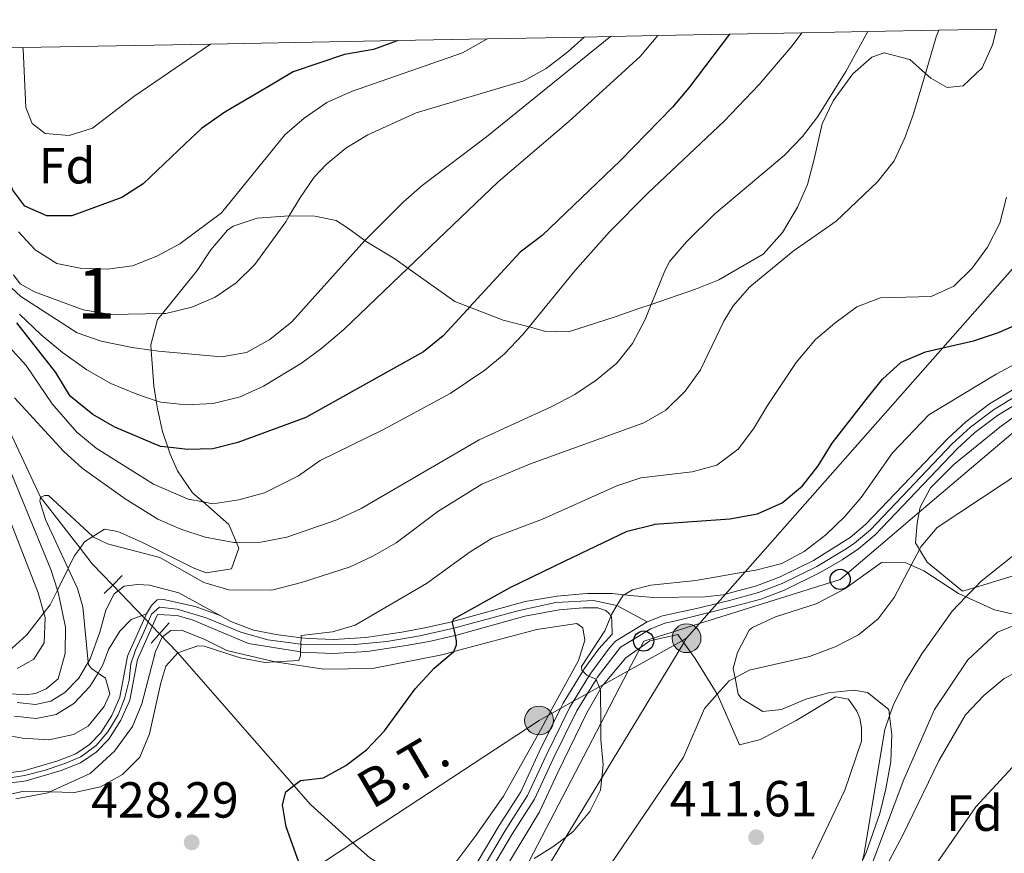
# Model space of a CAD drawing. Extents: x 626859 to 633710, y 789976 to 794731.
# Drawn here: x 627431 to 627625, y 793298 to 793462 of the extents above; entities that cross this region are included whole.
import ezdxf
from ezdxf.enums import TextEntityAlignment as Align

# ---------------------------------------------------------------- set-up
doc = ezdxf.new("R2010")
doc.units = 0
doc.header["$MEASUREMENT"] = 0
for name, pattern in [('DGN Style 2', [85.06654, 51.039924, -34.026616]), ('DGN Style 3', [119.093156, 85.06654, -34.026616]), ('DGN Style 4', [136.19153054, 68.05323200000001, -34.026616, 0.08506654000000001, -34.026616]), ('DGN Style 5', [59.546578, 25.519962, -34.026616]), ('DGN Style 7', [170.13307999999998, 76.559886, -34.026616, 25.519962, -34.026616])]:
    doc.linetypes.add(name, pattern=pattern)
for name, color, linetype in [('Nivel 11', 7, 'Continuous'), ('Nivel 20', 7, 'Continuous'), ('Nivel 21', 7, 'Continuous'), ('Nivel 22', 7, 'Continuous'), ('Nivel 23', 7, 'Continuous'), ('Nivel 32', 7, 'Continuous'), ('Nivel 33', 7, 'Continuous'), ('Nivel 35', 7, 'Continuous'), ('Nivel 37', 7, 'Continuous'), ('Nivel 4', 7, 'Continuous'), ('Nivel 41', 7, 'Continuous'), ('Nivel 44', 7, 'Continuous'), ('Nivel 48', 7, 'Continuous'), ('Nivel 49', 7, 'Continuous'), ('Nivel 5', 7, 'Continuous'), ('Nivel 54', 7, 'Continuous'), ('Nivel 57', 7, 'Continuous'), ('Nivel 7', 7, 'Continuous')]:
    doc.layers.add(name, color=color, linetype=linetype)
doc.styles.add('Style-arial', font='arial.shx', dxfattribs={"bigfont": 'arialbig.shx'})
doc.styles.add('Style-arialn', font='arialn.shx', dxfattribs={"bigfont": 'arialnbig.shx'})
doc.styles.add('Style-arialni', font='arialni.shx', dxfattribs={"bigfont": 'arialnibig.shx'})

# ---------------------------------------------------------------- blocks, each defined once
blk = doc.blocks.new('5PELE')
at = {"layer": 'Nivel 32', "linetype": 'Continuous', "lineweight": 0}
h = blk.add_hatch(color=9, dxfattribs=at)
edge = h.paths.add_edge_path()
edge.add_arc((-0.000199990114197135, 1.001171767711639e-08), 2.85, 0, 360)
at = {"layer": 'Nivel 32', "color": 8, "linetype": 'Continuous', "lineweight": 0}
blk.add_circle((-0.000199990114197135, 1.001171767711639e-08, 7.957435258276746e-05), 2.85, dxfattribs=at)
blk = doc.blocks.new('5PTT')
at = {"layer": 'Nivel 33', "color": 7, "linetype": 'Continuous', "lineweight": 30}
blk.add_circle((0.0002382784150540829, 0.0004306500777602196, -0.0002225751360356298), 1.995000005932859, dxfattribs=at)
blk = doc.blocks.new('5PATER')
at = {"layer": 'Nivel 7', "linetype": 'Continuous', "lineweight": 0}
h = blk.add_hatch(color=53, dxfattribs=at)
edge = h.paths.add_edge_path()
edge.add_ellipse((1.001171767711639e-08, 1.001171767711639e-08), major_axis=(-1.095731443231309, -1.110710700762829), ratio=0.9994222409660318, start_angle=0, end_angle=360)

msp = doc.modelspace()

# ---------------------------------------------------------------- linework, layer by layer
at = {"layer": 'Nivel 11', "color": 142, "linetype": 'Continuous', "lineweight": 13}
msp.add_polyline3d([(627531.908, 793253.6140000001, 412.848), (627559.969, 793256.7660000001, 411.672), (627572.8189999999, 793261.3999999999, 411.019), (627583.2490000001, 793267.8800000001, 410.721), (627586.96, 793271.888, 410.721), (627596.271, 793287.229, 410), (627605.6240000001, 793312.108, 409.227), (627611.666, 793325.9170000001, 408.871), (627618.2760000001, 793335.6969999999, 408.573), (627624.152, 793341.1810000001, 408.395), (627632.5549999999, 793344.5889999999, 408.324), (627638.284, 793346.9140000001, 408.276), (627653.7890000001, 793352.382, 407.682), (627669.7620000001, 793360.7720000001, 407.326), (627679.973, 793369.03, 407.088), (627682.1980000001, 793371.6240000001, 407.041), (627684.4510000001, 793374.25, 406.993), (627691.26, 793382.1869999999, 406.85), (627695.6799999999, 793390.237, 406.669), (627707.2890000001, 793411.3800000001, 406.197), (627708.8430000001, 793416.1699999999, 406.137), (627713.5120000001, 793439.7930000001, 405), (627718.584, 793454.4110000001, 404.524), (627723.1810000001, 793462.2050000001, 404.485)], dxfattribs=at)
at = {"layer": 'Nivel 11', "color": 142, "linetype": 'DGN Style 3', "lineweight": 13}
for points in [[(627343.8589999999, 793430.2339999999, 467.708), (627351.3030000001, 793425.104, 465), (627351.544, 793425.003, 464.894), (627362.757, 793420.3670000001, 460), (627365.06, 793419.0249999999, 459.243), (627377.973, 793411.5079999999, 455), (627391.5360000001, 793403.202, 450), (627403.7490000001, 793397.021, 445), (627417.8260000001, 793388.443, 440), (627424.0320000001, 793387.337, 437.801), (627426.936, 793385.0860000001, 436.316), (627435.007, 793367.8840000001, 435), (627442.8160000001, 793357.807, 433.502), (627445.2350000001, 793354.6869999999, 433.039), (627449.2820000001, 793350.477, 432.312)], [(627458.5160000001, 793340.872, 430.778), (627462.1599999999, 793337.0860000001, 430), (627485.077, 793310.8759999999, 425.267), (627488.345, 793307.139, 424.593), (627496.7490000001, 793299.571, 422.802), (627500.058, 793296.592, 422.097), (627512.3759999999, 793289.006, 419.93), (627512.899, 793288.685, 419.839), (627513.145, 793288.5590000001, 419.77), (627515.9569999999, 793287.121, 418.994)]]:
    msp.add_polyline3d(points, dxfattribs=at)
at = {"layer": 'Nivel 20', "color": 7, "linetype": 'DGN Style 2', "lineweight": 0}
for points in [[(627631.7039999999, 793353.679, 409.652), (627619.683, 793350.0420000001, 409.454), (627617.244, 793349.3049999999, 409.414), (627610.2180000001, 793355.027, 413.514), (627608.7239999999, 793357.5160000001, 415.143), (627607.9310000001, 793358.838, 416.009), (627608.2579999999, 793362.709, 417.138), (627608.682, 793364.9040000001, 417.261), (627608.869, 793365.872, 417.316), (627610.8899999999, 793369.723, 417.97), (627615.51, 793374.3160000001, 418.178), (627624.581, 793381.716, 418.208), (627630.2790000001, 793385.9180000001, 418.326)], [(627430.115, 793308.294, 430.754), (627436.4480000001, 793309.45, 431.17), (627436.838, 793309.628, 431.206), (627444.7990000001, 793313.2679999999, 431.943), (627449.631, 793317.658, 432.299), (627453.2039999999, 793322.554, 432.24), (627455.0619999999, 793327.054, 432.002), (627457.736, 793337.398, 431.705), (627459.038, 793340.2209999999, 431.705), (627459.0989999999, 793340.267, 431.702), (627460.7320000001, 793341.5079999999, 431.645), (627462.8700000001, 793341.557, 431.527), (627467.368, 793339.818, 431.289), (627471.817, 793337.6030000001, 431.111), (627481.0800000001, 793335.379, 430.101), (627481.344, 793335.3389999999, 430.072), (627490.98, 793333.8829999999, 429.031), (627500.605, 793334.0449999999, 427.724), (627514.6270000001, 793336.804, 425.466), (627516.6680000001, 793337.3489999999, 425.197), (627533.115, 793341.746, 423.03), (627540.993, 793342.9369999999, 421.901), (627542.2010000001, 793342.074, 421.782), (627542.554, 793339.645, 421.723), (627541.3400000001, 793335.5760000001, 421.663), (627535.4299999999, 793324.804, 421.476), (627533.811, 793321.852, 421.426), (627526.504, 793308.787, 421.96), (627520.922, 793300.8130000001, 421.604), (627516.1340000001, 793294.5220000001, 421.129)], [(627526.344, 793293.71, 420.187), (627533.642, 793305.689, 421.33), (627537.2380000001, 793313.439, 421.3), (627542.9990000001, 793325.25, 420.557), (627545.601, 793329.8759999999, 420.067), (627545.997, 793330.5789999999, 419.993), (627546.175, 793330.7920000001, 419.978), (627550.6529999999, 793336.1540000001, 419.607), (627553.5560000001, 793338.1869999999, 419.497), (627555.3910000001, 793339.4720000001, 419.428), (627560.949, 793340.729, 419.25), (627561.8189999999, 793339.5109999999, 418.658), (627562.128, 793339.0789999999, 418.448)], [(627562.128, 793339.0789999999, 418.448), (627564.3570000001, 793335.963, 416.933), (627568.7520000001, 793328.9480000001, 414.846), (627568.7990000001, 793328.8740000001, 414.824), (627573.128, 793318.959, 412.209), (627577.264, 793320.0050000001, 411.556), (627584.369, 793323.764, 411.585), (627592.1070000001, 793328.3999999999, 411.348), (627594.703, 793327.9539999999, 410.902), (627596.3319999999, 793325.585, 410.843), (627596.899, 793324.2010000001, 410.872), (627597.24, 793322.307, 410.872), (627597.2420000001, 793319.6329999999, 410.872), (627593.9269999999, 793309.9880000001, 410.932), (627587.524, 793296.379, 411.556)]]:
    msp.add_polyline3d(points, dxfattribs=at)
at = {"layer": 'Nivel 21', "color": 1, "linetype": 'DGN Style 2', "lineweight": 0, "extrusion": (-0.6714922215537521, 0.6714922215537529, 0.3133630367251576), "elevation": 111536.9698431157, "flags": 128}
msp.add_lwpolyline([(-1004654.781853357, -36349.60431238479), (-1004657.144297113, -36349.62010795379), (-1004659.803725717, -36349.63590352284)], dxfattribs=at)
at = {"layer": 'Nivel 21', "color": 1, "linetype": 'DGN Style 2', "lineweight": 0, "elevation": 431.636, "flags": 128}
msp.add_lwpolyline([(627456.9040000001, 793339.0020000001), (627460.406, 793343.064)], dxfattribs=at)
at = {"layer": 'Nivel 21', "color": 7, "linetype": 'Continuous', "lineweight": 0}
for points in [[(627470.4920000001, 793344.473, 431.288), (627472.6200000001, 793343.3, 431.135), (627477.087, 793341.5900000001, 430.986), (627481.979, 793340.639, 430.577), (627486.52, 793340.091, 430.103), (627488.031, 793339.9099999999, 429.946), (627492.979, 793339.7609999999, 429.248), (627499.2890000001, 793340.139, 427.599), (627506.425, 793341.2239999999, 427.035), (627511.2660000001, 793342.087, 426.094), (627515.7139999999, 793343.0719999999, 425.282), (627516.5220000001, 793343.294, 425.165), (627530.774, 793347.2220000001, 423.113), (627537.1370000001, 793348.3189999999, 422.311), (627542.173, 793348.736, 421.533), (627543.0989999999, 793348.8130000001, 421.39), (627548.006, 793348.815, 420.427), (627550.3570000001, 793348.5889999999, 420.118), (627552.3360000001, 793348.399, 419.859), (627556.0730000001, 793348.041, 419.37), (627566.2720000001, 793348.1540000001, 419.103), (627569.909, 793348.567, 418.865), (627570.3530000001, 793348.685, 418.847), (627576.4950000001, 793350.3230000001, 418.598), (627581.156, 793352.115, 418.374), (627587.7690000001, 793355.379, 418.108), (627595.0279999999, 793359.882, 417.681), (627598.058, 793362.4380000001, 417.558), (627614.2209999999, 793379.362, 418.122), (627617.8970000001, 793382.747, 418.171), (627622.554, 793386.2949999999, 418.274), (627629.6529999999, 793390.5930000001, 418.509)], [(627630.936, 793388.138, 418.509), (627624.111, 793384.006, 418.274), (627619.6740000001, 793380.6259999999, 418.171), (627616.158, 793377.388, 418.122), (627599.9539999999, 793360.4210000001, 417.558), (627596.656, 793357.639, 417.681), (627593.4280000001, 793355.469, 417.872), (627589.112, 793352.959, 418.108), (627582.0149999999, 793349.47, 418.385), (627577.3489999999, 793347.69, 418.598), (627572.446, 793346.382, 418.788), (627567.1570000001, 793345.064, 418.994), (627560.557, 793343.419, 419.253), (627558.361, 793342.9510000001, 419.339), (627555.6070000001, 793341.8759999999, 419.607), (627549.6410000001, 793338.2320000001, 419.963), (627545.038, 793332.236, 420.052), (627544.8130000001, 793331.872, 420.081), (627543.0819999999, 793329.0689999999, 420.308), (627540.969, 793325.645, 420.585), (627536.3030000001, 793316.1910000001, 421.33), (627532.608, 793308.1670000001, 421.27), (627528.2760000001, 793301.395, 421.027), (627523.227, 793292.8670000001, 420.103)], [(627430.4040000001, 793327.2930000001, 438.354), (627434.0090000001, 793326.8999999999, 437.968), (627437.0249999999, 793327.534, 437.671), (627439.838, 793329.2920000001, 436.868), (627442.5660000001, 793332.119, 436.096), (627444.456, 793335.2930000001, 435.102), (627444.8260000001, 793335.915, 434.908), (627446.756, 793341.189, 433.868), (627447.933, 793345.5549999999, 433.066), (627449.5530000001, 793348.7720000001, 432.798), (627451.568, 793350.304, 432.472), (627454.176, 793350.602, 432.264), (627456.527, 793350.4480000001, 432.175), (627462.3260000001, 793348.977, 431.877), (627470.4920000001, 793344.473, 431.288)], [(627455.9610000001, 793344.8, 432.082), (627456.962, 793346.4569999999, 432.009), (627458.0889999999, 793347.56, 432.009), (627459.3130000001, 793347.625, 431.936), (627465.547, 793346.2679999999, 431.369), (627470.4920000001, 793344.473, 431.288)], [(627425.213, 793312.922, 430.637), (627431.7309999999, 793313.7849999999, 430.785), (627438.4310000001, 793315.7520000001, 430.963), (627441.9650000001, 793317.1410000001, 431.439), (627444.7150000001, 793319.017, 431.855), (627446.9510000001, 793321.297, 432.092), (627449.101, 793324.7339999999, 432.33), (627450.7110000001, 793328.3670000001, 432.33), (627452.22, 793336.425, 432.003), (627455.9610000001, 793344.8, 432.082)], [(627520.244, 793293.878, 420.06), (627525.652, 793303.0109999999, 421.027), (627529.898, 793309.649, 421.27), (627533.521, 793317.5179999999, 421.33), (627537.757, 793326.1000000001, 420.665), (627538.27, 793327.1400000001, 420.585), (627542.1840000001, 793333.48, 420.088), (627542.4739999999, 793333.949, 420.052), (627545.325, 793337.9070000001, 420.052), (627547.9650000001, 793340.8200000001, 419.943), (627547.915, 793343.395, 419.758), (627547.8389999999, 793344.1359999999, 419.936), (627547.723, 793344.3530000001, 420.009), (627547.466, 793344.841, 420.174), (627546.709, 793345.477, 420.56), (627545.152, 793345.976, 420.976), (627542.27, 793345.97, 421.541), (627537.486, 793345.574, 422.311), (627530.6950000001, 793344.3559999999, 423.206), (627516.99, 793340.557, 425.193), (627516.3800000001, 793340.388, 425.282), (627511.807, 793339.375, 426.094), (627506.875, 793338.496, 427.035), (627499.5789999999, 793337.3870000001, 427.599), (627492.7760000001, 793336.9909999999, 429.285), (627486.487, 793337.271, 430.087), (627486.419, 793337.2820000001, 430.092), (627476.111, 793338.9780000001, 430.997), (627470.004, 793341.496, 431.233), (627465.2010000001, 793343.5860000001, 431.369), (627462.031, 793344.4639999999, 431.428), (627458.1030000001, 793344.6810000001, 432.088), (627454.1470000001, 793335.8230000001, 432.003), (627452.638, 793327.7679999999, 432.33), (627450.8759999999, 793323.791, 432.33), (627448.5349999999, 793320.048, 432.092), (627446.0079999999, 793317.4720000001, 431.855), (627442.908, 793315.3570000001, 431.439), (627439.081, 793313.8530000001, 430.963), (627432.1470000001, 793311.817, 430.785), (627425.788, 793310.9750000001, 430.637)]]:
    msp.add_polyline3d(points, dxfattribs=at)
at = {"layer": 'Nivel 21', "color": 7, "linetype": 'DGN Style 3', "lineweight": 0}
msp.add_polyline3d([(627429.9010000001, 793324.567, 438.354), (627434.146, 793324.104, 437.968), (627438.0730000001, 793324.9299999999, 437.671), (627441.591, 793327.128, 436.868), (627444.777, 793330.4299999999, 436.096), (627446.3729999999, 793333.112, 435.353), (627447.3319999999, 793334.7220000001, 434.908), (627448.456, 793337.7930000001, 434.34), (627450.69, 793341.4099999999, 433.329), (627452.9550000001, 793343.72, 432.616), (627455.9610000001, 793344.8, 432.082)], dxfattribs=at)
at = {"layer": 'Nivel 22', "color": 142, "linetype": 'DGN Style 5', "lineweight": 0, "extrusion": (0.07926868411373263, -0.08245350995369308, 0.9934374134363945), "elevation": -15247.9776047628, "flags": 128}
msp.add_lwpolyline([(1002152.629535141, 136218.1119634107), (1002152.629535141, 136204.7001798977)], dxfattribs=at)
at = {"layer": 'Nivel 23', "color": 7, "linetype": 'DGN Style 4', "lineweight": 0}
for points in [[(627630.294, 793389.365, 418.509), (627623.3319999999, 793385.1499999999, 418.274), (627618.7849999999, 793381.686, 418.171), (627615.189, 793378.375, 418.122), (627599.006, 793361.429, 417.558), (627595.842, 793358.76, 417.681), (627594.2280000001, 793357.675, 417.777), (627588.44, 793354.169, 418.108), (627581.585, 793350.7920000001, 418.38), (627576.922, 793349.006, 418.598), (627571.1769999999, 793347.4739999999, 418.827), (627568.7509999999, 793346.869, 418.921), (627565.233, 793345.993, 419.101), (627557.9169999999, 793344.432, 419.34), (627554.9199999999, 793343.2620000001, 419.659)], [(627554.9199999999, 793343.2620000001, 419.659), (627548.922, 793346.435, 420), (627544.2919999999, 793347.442, 421.151), (627536.834, 793347.047, 422.368), (627529.574, 793345.4890000001, 423.326), (627516.693, 793341.9550000001, 425), (627509.949, 793340.4720000001, 426.396), (627503.462, 793339.3659999999, 427.287), (627497.1470000001, 793338.7550000001, 428.193), (627486.4739999999, 793338.8090000001, 430), (627479.9569999999, 793339.686, 430.698), (627474.5789999999, 793341.1680000001, 431.06), (627467.7450000001, 793344.01, 431.33), (627462.0009999999, 793345.726, 431.558), (627458.493, 793346.1200000001, 432.025), (627456.9269999999, 793344.747, 432.085), (627455.4539999999, 793341.2110000001, 432.051), (627453.7649999999, 793337.6300000001, 432.017), (627452.881, 793334.969, 432.051), (627452.497, 793331.706, 432.181), (627451.6089999999, 793328.0530000001, 432.33), (627450.3559999999, 793324.871, 432.33), (627448.321, 793321.4750000001, 432.146), (627446.0390000001, 793318.825, 431.922), (627442.963, 793316.594, 431.509), (627439.8060000001, 793315.229, 431.105), (627435.7450000001, 793313.8870000001, 430.883), (627431.825, 793312.895, 430.783), (627428.233, 793312.311, 430.699)], [(627554.9199999999, 793343.2620000001, 419.659), (627548.6259999999, 793339.4180000001, 419.959), (627547.483, 793338.0689999999, 420.007), (627543.756, 793333.092, 420.052), (627543.3899999999, 793332.4990000001, 420), (627540.321, 793327.53, 420.493), (627539.619, 793326.392, 420.585), (627534.912, 793316.854, 421.33), (627531.253, 793308.908, 421.27), (627526.9639999999, 793302.203, 421.027), (627521.618, 793293.1740000001, 420.018)]]:
    msp.add_polyline3d(points, dxfattribs=at)
at = {"layer": 'Nivel 32', "color": 6, "linetype": 'DGN Style 7', "lineweight": 0}
for points in [[(627666.469, 793461.131, 417.379), (627664.5279999999, 793458.746, 420), (627645.179, 793434.9739999999, 425), (627629.517, 793415.7320000001, 428.109), (627613.315, 793397.372, 425), (627574.244, 793353.094, 420), (627570.3530000001, 793348.685, 418.847), (627568.7509999999, 793346.869, 418.921), (627567.1570000001, 793345.064, 418.994), (627565.2490000001, 793342.9010000001, 418.621), (627562.683, 793339.993, 418.208)], [(627562.683, 793339.993, 418.208), (627561.8189999999, 793339.5109999999, 418.191), (627551.1529999999, 793333.567, 419.156), (627546.175, 793330.7920000001, 419.995), (627545.408, 793330.365, 420), (627543.0819999999, 793329.0689999999, 420.308), (627540.321, 793327.53, 420.493), (627537.757, 793326.1000000001, 420.665), (627535.4299999999, 793324.804, 421.095), (627533.53, 793323.7450000001, 421.446), (627496.7490000001, 793299.571, 422.802), (627486.9839999999, 793293.1529999999, 425), (627485.155, 793291.9510000001, 425.243), (627461.503, 793280.5549999999, 425), (627426.8759999999, 793263.8729999999, 425), (627421.598, 793261.3300000001, 425.756), (627396.213, 793252.4299999999, 428.295)], [(627562.683, 793339.993, 418.208), (627562.128, 793339.0789999999, 418.058), (627545.929, 793312.399, 420), (627538.8330000001, 793300.713, 420), (627528.5460000001, 793283.77, 416.931), (627526.588, 793280.544, 416.172), (627522.8840000001, 793274.4439999999, 417.15), (627500.8929999999, 793250.595, 415.39), (627498.1980000001, 793247.672, 415), (627494.696, 793243.875, 414.832), (627493.436, 793242.5079999999, 415), (627473.185, 793220.5460000001, 418.235), (627460.4439999999, 793206.7280000001, 418.944), (627452.006, 793198.378, 420), (627427.666, 793174.2930000001, 425)]]:
    msp.add_polyline3d(points, dxfattribs=at)
at = {"layer": 'Nivel 33', "color": 7, "linetype": 'Continuous', "lineweight": 0}
msp.add_polyline3d([(627631.4780000001, 793384.264, 417.42), (627608.682, 793364.9040000001, 416.645), (627593.04, 793351.621, 417.323), (627565.2490000001, 793342.9010000001, 418.621), (627554.206, 793339.436, 419.408), (627553.5560000001, 793338.1869999999, 419.294), (627551.1529999999, 793333.567, 419.156), (627545.72, 793323.121, 420), (627531.6030000001, 793295.977, 420), (627525.2820000001, 793283.8230000001, 417.13), (627524.459, 793282.24, 416.699), (627518.1699999999, 793270.148, 418.515), (627516.1740000001, 793268.588, 418.735), (627507.27, 793261.629, 417.596), (627491.8500000001, 793249.577, 416.979), (627482.649, 793242.3859999999, 416.873), (627477.592, 793238.4340000001, 416.89), (627455.5900000001, 793221.2380000001, 417.142), (627430.7860000001, 793200.2490000001, 420), (627404.1059999999, 793177.6710000001, 424.672)], dxfattribs=at)
at = {"layer": 'Nivel 35', "color": 92, "linetype": 'DGN Style 3', "lineweight": 0}
for points in [[(627623.9539999999, 793460.3260000001, 445.124), (627623.1340000001, 793457.2420000001, 445.124), (627621.125, 793452.683, 445.124), (627617.3770000001, 793449.146, 445.362), (627614.1740000001, 793448.834, 445.6), (627610.923, 793450.662, 445.837), (627609.8940000001, 793451.5860000001, 446.133), (627606.7960000001, 793454.3700000001, 447.026), (627601.737, 793455.631, 447.534), (627599.298, 793454.7920000001, 447.62), (627595.517, 793451.523, 447.62), (627591.6510000001, 793446.1769999999, 447.62), (627589.4610000001, 793441.6570000001, 447.62), (627587.8740000001, 793434.679, 447.62), (627586.5630000001, 793429.6570000001, 447.976), (627584.587, 793425.138, 448.796), (627581.6259999999, 793420.1359999999, 449.621), (627577.8459999999, 793415.906, 450.472), (627569.047, 793410.8300000001, 452.254), (627564.436, 793408.942, 452.704), (627555.6769999999, 793405.9469999999, 452.817), (627553.2509999999, 793405.118, 452.849), (627548.558, 793403.5050000001, 453.448), (627539.3300000001, 793400.5190000001, 456.057), (627534.595, 793400.696, 457.6), (627531.5560000001, 793401.493, 458.619), (627526.44, 793402.837, 460.335), (627519.8, 793405.4240000001, 461.847), (627516.8910000001, 793406.558, 462.51), (627507.6200000001, 793413.0970000001, 464.242), (627505.003, 793414.9439999999, 464.732), (627499.338, 793418.3800000001, 465.802), (627499.108, 793418.548, 465.941), (627495.7080000001, 793421.0519999999, 468.009), (627493.4180000001, 793422.523, 468.772), (627489.2380000001, 793423.378, 468.772), (627484.237, 793423.4280000001, 468.772), (627484.165, 793423.422, 468.772), (627477.8559999999, 793422.9739999999, 468.772), (627473.075, 793421.4240000001, 468.772), (627471.9469999999, 793420.6030000001, 468.772), (627468.672, 793416.7139999999, 468.528), (627465.963, 793412.6300000001, 467.869), (627459.088, 793404.138, 465.893), (627458.152, 793402.9820000001, 465.624), (627456.814, 793397.9510000001, 464.301), (627456.895, 793396.889, 463.926), (627457.4310000001, 793389.882, 461.452), (627457.8770000001, 793386.9210000001, 460.129), (627458.1170000001, 793385.335, 459.421), (627459.149, 793380.8230000001, 457.347), (627460.1840000001, 793377.717, 456.053), (627460.6399999999, 793376.3500000001, 455.484), (627462.105, 793373.068, 454.393), (627465.057, 793368.7380000001, 453.918), (627467.1429999999, 793366.9140000001, 453.294), (627472.2139999999, 793362.4839999999, 451.779), (627473.7280000001, 793358.936, 450.973), (627474.2239999999, 793357.7760000001, 450.71), (627472.7720000001, 793353.7010000001, 448.808), (627467.7579999999, 793352.899, 447.972), (627465.1610000001, 793353.882, 447.858), (627455.058, 793358.9990000001, 448.095), (627450.314, 793361.084, 447.919), (627447.6300000001, 793361.5619999999, 447.976), (627445.335, 793360.1059999999, 448.682), (627443.6939999999, 793359.065, 449.188), (627442.8160000001, 793357.807, 449.594), (627441.6910000001, 793356.196, 450.115), (627440.4839999999, 793353.764, 450.655), (627438.3559999999, 793349.4720000001, 451.61), (627436.9199999999, 793346.577, 452.254), (627435.6810000001, 793344.9850000001, 452.828), (627432.3019999999, 793340.646, 454.393), (627428.669, 793337.3929999999, 455.408)], [(627597.4110000001, 793295.9550000001, 423.456), (627598.175, 793297.6869999999, 423.296), (627600.905, 793305.355, 422.717), (627602.0900000001, 793310.21, 422.598), (627603.0460000001, 793315.6259999999, 422.598), (627603.2790000001, 793320.98, 422.598), (627602.8119999999, 793324.6710000001, 422.682), (627602.6529999999, 793325.9310000001, 422.711), (627598.4650000001, 793329.283, 423.28), (627595.709, 793329.7209999999, 423.549), (627590.754, 793329.193, 423.703), (627586.24, 793327.9580000001, 423.787), (627581.413, 793325.946, 423.787), (627577.7380000001, 793325.5050000001, 424.5), (627573.5430000001, 793328.1030000001, 425.069), (627572.9040000001, 793328.959, 425.094), (627572.2620000001, 793332.1910000001, 425.094), (627571.9070000001, 793333.983, 425.094), (627572.716, 793337.1570000001, 425.094), (627575.057, 793341.6089999999, 425.094), (627575.693, 793342.0989999999, 425.094), (627580.26, 793344.2350000001, 425.046), (627588.3030000001, 793346.787, 424.381), (627593.94, 793349.7690000001, 424.143), (627601.1910000001, 793354.9280000001, 423.906), (627606.0360000001, 793354.908, 422.999), (627607.0860000001, 793354.4380000001, 422.772), (627609.5490000001, 793353.337, 422.242), (627616.4269999999, 793348.8600000001, 420.697), (627617.8940000001, 793348.179, 420.574), (627623.5149999999, 793345.575, 420.103), (627628.375, 793344.5, 419.631)]]:
    msp.add_polyline3d(points, dxfattribs=at)
at = {"layer": 'Nivel 4', "color": 30, "linetype": 'Continuous', "lineweight": 30, "flags": 128}
for points, elevation in [([(627571.1780000001, 793459.3260000001), (627563.1410000001, 793448.75), (627559.925, 793444.922), (627549.6070000001, 793434.3670000001), (627534.155, 793419.5560000001), (627529.7720000001, 793416.3049999999), (627519.8, 793405.4240000001), (627519.331, 793404.912), (627514.5819999999, 793399.7309999999), (627510.689, 793396.5900000001), (627504.2790000001, 793393.0079999999), (627487.462, 793383.611), (627473.9990000001, 793378.6499999999), (627469.0349999999, 793377.406), (627464.0349999999, 793377.277), (627460.1840000001, 793377.717), (627458.7420000001, 793377.8829999999), (627449.6799999999, 793381.716), (627445.354, 793384.223), (627440.862, 793387.8130000001), (627438.021, 793392.503), (627430.307, 793402.31)], 450), ([(627505.5390000001, 793458.0819999999), (627505.497, 793458.061), (627500.807, 793456.325), (627495.1000000001, 793455.3260000001), (627484.956, 793451.8829999999), (627479.392, 793448.618), (627471.426, 793443.9450000001), (627466.817, 793440.685), (627463.6089999999, 793437.662), (627455.2720000001, 793429.8049999999), (627451.06, 793427.105), (627441.2150000001, 793423.4199999999), (627436.28, 793423.4839999999), (627431.899, 793425.345), (627429.5079999999, 793428.4990000001), (627427.6359999999, 793433.1400000001), (627425.537, 793443.5630000001), (627423.4680000001, 793448.1100000001), (627419.7550000001, 793452.048), (627415.5190000001, 793455.3389999999), (627413.912, 793456.3470000001)], 475), ([(627486.9839999999, 793293.1529999999), (627483.568, 793302.726), (627482.845, 793307.048), (627483.4680000001, 793309.6769999999), (627485.077, 793310.8759999999), (627486.389, 793311.854), (627490.942, 793312.443), (627495.324, 793314.8530000001), (627499.398, 793317.9610000001), (627503.003, 793321.73), (627509.02, 793329.98), (627512.8189999999, 793334.0800000001), (627516.6499999999, 793337.304), (627516.6680000001, 793337.3489999999), (627517.212, 793338.713), (627517.2239999999, 793339.4569999999), (627516.99, 793340.557), (627516.693, 793341.9550000001), (627516.4580000001, 793343.064), (627516.5220000001, 793343.294), (627516.662, 793343.7949999999), (627527.827, 793350.0420000001), (627538.558, 793355.193), (627550.966, 793361.149), (627556.2690000001, 793362.493), (627556.362, 793362.5), (627571.2280000001, 793363.6089999999), (627576.6740000001, 793364.567), (627581.5560000001, 793366.7590000001), (627585.6240000001, 793370.115), (627588.699, 793374.0549999999), (627591.449, 793378.5160000001), (627598.189, 793387.1499999999), (627601.4110000001, 793391.1510000001), (627605.1070000001, 793394.521), (627609.933, 793396.5930000001), (627613.315, 793397.372), (627619.392, 793398.7720000001), (627624.348, 793400.371), (627634.1740000001, 793404.6980000001)], 425)]:
    msp.add_lwpolyline(points, dxfattribs=dict(at, elevation=elevation))
at = {"layer": 'Nivel 49', "color": 7, "linetype": 'Continuous', "lineweight": 0, "extrusion": (0.3322205364363874, 0.006297908689315589, 0.9431807098939525), "elevation": 213913.5991104617, "flags": 128}
msp.add_lwpolyline([(781422.0551135449, -605826.5422096443), (781422.0551135449, -605841.5897496757)], dxfattribs=at)
at = {"layer": 'Nivel 49', "color": 7, "linetype": 'Continuous', "lineweight": 0, "extrusion": (0.3298211045715445, 0.006247834428833256, 0.9440227770261459), "elevation": 212368.4318697488, "flags": 128}
msp.add_lwpolyline([(781430.9897281041, -606373.4372566307), (781430.9897281041, -606388.5942707497)], dxfattribs=at)
at = {"layer": 'Nivel 49', "color": 7, "linetype": 'Continuous', "lineweight": 0, "extrusion": (0.3576601085742018, 0.006769505503281828, 0.9338272969505289), "elevation": 230249.1746026993, "flags": 128}
msp.add_lwpolyline([(781441.2002738847, -599814.0027818645), (781441.2002738847, -599827.9800315583)], dxfattribs=at)
at = {"layer": 'Nivel 49', "color": 7, "linetype": 'Continuous', "lineweight": 0, "extrusion": (0.3355420983296741, 0.00636076098601007, 0.9420037372368532), "elevation": 216047.2190710524, "flags": 128}
msp.add_lwpolyline([(781422.2738771529, -605112.7717539752), (781422.2738771529, -605127.6703371292)], dxfattribs=at)
at = {"layer": 'Nivel 49', "color": 7, "linetype": 'Continuous', "lineweight": 0, "extrusion": (-0.6642265028953064, -0.01259860595586461, 0.7474251989192232), "elevation": -426548.2611933868, "flags": 128}
msp.add_lwpolyline([(-781415.4245423984, 480544.6738311001), (-781415.4245423984, 480559.9128788391)], dxfattribs=at)
at = {"layer": 'Nivel 49', "color": 7, "linetype": 'Continuous', "lineweight": 0, "elevation": 480, "flags": 128}
msp.add_lwpolyline([(627431.463, 793456.679), (627468.608, 793457.3829999999)], dxfattribs=at)
at = {"layer": 'Nivel 49', "color": 7, "linetype": 'Continuous', "lineweight": 0, "extrusion": (0.1341159887398582, 0.002538438605214072, 0.9909623897473496), "elevation": 86643.37756482055, "flags": 128}
msp.add_lwpolyline([(781441.2077366854, -636501.5844739559), (781441.2077366854, -636538.8589606995)], dxfattribs=at)
at = {"layer": 'Nivel 49', "color": 7, "linetype": 'Continuous', "lineweight": 0, "extrusion": (0.2704656016039925, 0.005123203178042013, 0.962716007521526), "elevation": 174241.0001863908, "flags": 128}
msp.add_lwpolyline([(781431.5921699163, -618339.628039992), (781431.592169916, -618358.1113635567)], dxfattribs=at)
at = {"layer": 'Nivel 49', "color": 7, "linetype": 'Continuous', "lineweight": 0, "extrusion": (0.252935103287612, 0.00480256525229643, 0.96747132716783), "elevation": 162988.0256449365, "flags": 128}
msp.add_lwpolyline([(781402.5764608728, -621455.4933967066), (781402.576460873, -621475.2577508069)], dxfattribs=at)
at = {"layer": 'Nivel 49', "color": 7, "linetype": 'Continuous', "lineweight": 0, "extrusion": (0.6936831385063063, 0.01310097274496396, 0.7201611402076459), "elevation": 446045.5716820013, "flags": 128}
msp.add_lwpolyline([(781467.5928482697, -462318.4273967063), (781467.5928482695, -462325.6340134577)], dxfattribs=at)
at = {"layer": 'Nivel 49', "color": 7, "linetype": 'Continuous', "lineweight": 0, "extrusion": (0.471377648030872, 0.008922451470587567, 0.8818863321293955), "elevation": 303297.1952198777, "flags": 128}
msp.add_lwpolyline([(781440.3944052677, -566352.3319618572), (781440.3944052677, -566362.937268548)], dxfattribs=at)
at = {"layer": 'Nivel 49', "color": 7, "linetype": 'Continuous', "lineweight": 0, "extrusion": (-0.2738885180043414, -0.005180957664944524, 0.9617474914877915), "elevation": -175495.5002173181, "flags": 128}
msp.add_lwpolyline([(-781448.1976371175, 617868.4819635176), (-781448.1976371175, 617886.7343010393)], dxfattribs=at)
at = {"layer": 'Nivel 5', "color": 30, "linetype": 'Continuous', "lineweight": 0, "flags": 128}
for points, elevation in [([(627612.5660000001, 793460.1100000001), (627612.034, 793458.8049999999), (627609.8940000001, 793451.5860000001), (627607.523, 793443.5860000001), (627605.8489999999, 793438.852), (627603.7039999999, 793434.337), (627600.3940000001, 793430.139), (627592.2609999999, 793422.3740000001), (627583.7790000001, 793416.473), (627575.2039999999, 793409.4410000001), (627571.8740000001, 793405.6840000001), (627570.0719999999, 793402.608), (627565.4180000001, 793393.051), (627562.425, 793388.8219999999), (627558.5889999999, 793385.0490000001), (627554.243, 793382.5700000001), (627531.6140000001, 793374.3840000001), (627522.246, 793370.4480000001), (627513.5260000001, 793365.038), (627505.2860000001, 793358.861), (627500.7110000001, 793356.2010000001), (627496.176, 793354.095), (627486.618, 793350.9820000001), (627480.6969999999, 793349.514), (627472.217, 793349.5430000001), (627467.31, 793351.0349999999), (627458.5719999999, 793355.9510000001), (627448.236, 793358.6200000001), (627445.47, 793359.9820000001), (627445.335, 793360.1059999999), (627436.604, 793368.2180000001), (627435.8319999999, 793368.2), (627435.007, 793367.8840000001), (627434.848, 793367.048), (627436, 793363.449), (627440.4839999999, 793353.764), (627442.3200000001, 793349.801), (627443.381, 793346.176), (627444.456, 793335.2930000001), (627444.503, 793334.8200000001), (627445.057, 793334.03), (627446.3729999999, 793333.112), (627447.865, 793332.074), (627448.7080000001, 793329.033), (627447.578, 793326.4809999999), (627444.4180000001, 793322.6089999999), (627441.523, 793320.993), (627436.632, 793319.9280000001), (627431.4169999999, 793320.2520000001), (627421.2320000001, 793322.0719999999)], 435), ([(627585.4839999999, 793459.5970000001), (627583.52, 793457.021), (627577.0109999999, 793449.4029999999), (627570.1359999999, 793442.1400000001), (627555.01, 793427.959), (627547.4569999999, 793420.294), (627540.6089999999, 793412.6089999999), (627531.5560000001, 793401.493), (627530.3319999999, 793399.99), (627526.675, 793396.162), (627522.8360000001, 793392.9299999999), (627515.9780000001, 793388.368), (627502.7779999999, 793381.2220000001), (627490.2509999999, 793375.118), (627485.9820000001, 793372.1070000001), (627479.284, 793368.744), (627474.206, 793367.3200000001), (627469.0530000001, 793366.547), (627467.1429999999, 793366.9140000001), (627464.179, 793367.486), (627457.3260000001, 793370.4180000001), (627446.037, 793377.548), (627442.169, 793380.7150000001), (627437.3360000001, 793386.3230000001), (627432.1710000001, 793393.871), (627428.8, 793397.561)], 445), ([(627598.534, 793459.844), (627594.129, 793451.9880000001), (627588.628, 793443.0660000001), (627585.584, 793439.0989999999), (627581.9650000001, 793435.362), (627568.267, 793423.8770000001), (627562.689, 793418.3400000001), (627559.4040000001, 793414.5079999999), (627558.3640000001, 793412.594), (627555.6769999999, 793405.9469999999), (627554.4839999999, 793402.996), (627551.9780000001, 793398.243), (627548.8829999999, 793394.3160000001), (627544.807, 793390.9680000001), (627540.6130000001, 793388.175), (627536.067, 793385.804), (627521.693, 793379.165), (627498.3470000001, 793365.6300000001), (627493.584, 793363.381), (627483.6969999999, 793359.949), (627478.53, 793358.993), (627473.7280000001, 793358.936), (627473.2420000001, 793358.9310000001), (627467.571, 793359.9890000001), (627462.7660000001, 793361.524), (627458.1780000001, 793363.4880000001), (627451.7520000001, 793367.533), (627443.25, 793373.5719999999), (627439.557, 793376.949), (627429.854, 793387.4720000001)], 440), ([(627547.6370000001, 793458.8800000001), (627523.152, 793439.091), (627510.4169999999, 793429.467), (627506.6840000001, 793426.139), (627499.355, 793418.824), (627499.108, 793418.548), (627484.7080000001, 793402.4880000001), (627480.331, 793399), (627475.6939999999, 793396.456), (627470.76, 793395.618), (627458.3049999999, 793396.682), (627456.895, 793396.889), (627453.1540000001, 793397.44), (627446.996, 793398.709), (627442.2749999999, 793400.3630000001), (627431.104, 793407.496), (627429.281, 793409.237)], 460), ([(627542.4480000001, 793458.7820000001), (627539.2350000001, 793455.872), (627534.913, 793452.5630000001), (627530.5560000001, 793450.1089999999), (627509.2620000001, 793443.7720000001), (627499.685, 793439.486), (627495.3300000001, 793436.8319999999), (627491.47, 793433.6200000001), (627489.1089999999, 793431.0660000001), (627486.236, 793426.973), (627484.165, 793423.422), (627483.487, 793422.2590000001), (627477.3800000001, 793413.858), (627473.6610000001, 793410.206), (627469.5290000001, 793407.389), (627464.916, 793405.398), (627459.7520000001, 793404.1529999999), (627459.088, 793404.138), (627448.956, 793403.925), (627443.4199999999, 793404.9029999999), (627433.821, 793408.4580000001), (627430.993, 793409.9979999999), (627429.703, 793411.811)], 465), ([(627430.6910000001, 793420.2679999999), (627433.9820000001, 793416.7180000001), (627438.206, 793414.0430000001), (627442.861, 793413.119), (627448.2139999999, 793412.9439999999), (627453.1740000001, 793413.5590000001), (627458.021, 793415.4880000001), (627462.5419999999, 793417.9099999999), (627470.781, 793424.0390000001), (627483.3230000001, 793439.486), (627487.102, 793442.756), (627491.608, 793445.8189999999), (627496.469, 793448.037), (627518.433, 793455.6270000001), (627523.244, 793458.352), (627523.3300000001, 793458.419)], 470), ([(627556.9880000001, 793459.057), (627553.5, 793454.935), (627539.402, 793442.0819999999), (627525.4720000001, 793430.173), (627507.6200000001, 793413.0970000001), (627494.935, 793400.963), (627490.628, 793397.2779999999), (627486.5830000001, 793394.3400000001), (627479.102, 793389.798), (627474.493, 793387.6769999999), (627469.158, 793386.3929999999), (627463.783, 793386.1410000001), (627458.8049999999, 793386.6140000001), (627457.8770000001, 793386.9210000001), (627454.034, 793388.1950000001), (627448.906, 793390.352), (627444.1950000001, 793393.0560000001), (627439.3559999999, 793396.456), (627435.1159999999, 793399.9240000001), (627430.861, 793404.0460000001)], 455), ([(627468.608, 793457.3829999999), (627453.4450000001, 793447.004), (627445.2679999999, 793440.754), (627440.665, 793439.3400000001), (627435.902, 793439.706), (627433.361, 793441.669), (627432.0989999999, 793444.8489999999), (627431.5959999999, 793456.3670000001), (627431.463, 793456.679)], 480), ([(627625.9369999999, 793427.118), (627624.5700000001, 793421.9750000001), (627622.122, 793417.283), (627619.1270000001, 793413.1140000001), (627615.524, 793409.584), (627610.9950000001, 793407.5179999999), (627601.017, 793407.23), (627596.3289999999, 793405.49), (627591.9780000001, 793402.267), (627588.1300000001, 793399.0290000001), (627584.314, 793394.4410000001), (627578.673, 793385.9909999999), (627575.9369999999, 793381.335), (627572.8970000001, 793377.371), (627568.672, 793374.2039999999), (627563.77, 793372.8530000001), (627553.6340000001, 793371.669), (627548.879, 793370.122), (627534.2350000001, 793363.517), (627524.281, 793359.743), (627519.9310000001, 793357.0830000001), (627511.3090000001, 793350.8219999999), (627497.1880000001, 793342.587), (627492.702, 793341.236), (627486.537, 793340.5290000001), (627486.52, 793340.091), (627486.4739999999, 793338.8090000001), (627486.419, 793337.2820000001), (627486.392, 793336.514), (627486.0560000001, 793335.615), (627481.344, 793335.3389999999), (627479.379, 793335.2239999999), (627474.4610000001, 793336.128), (627467.3589999999, 793338.4240000001), (627466.1089999999, 793338.514), (627462.1599999999, 793337.0860000001), (627459.784, 793334.446), (627458.7890000001, 793331.2139999999), (627456.5249999999, 793321.088), (627454.6259999999, 793316.467), (627451.212, 793313.0619999999), (627446.834, 793310.6510000001), (627441.7390000001, 793309.541), (627436.838, 793309.628), (627431.4380000001, 793309.7250000001), (627426.557, 793308.6410000001)], 430), ([(627628.561, 793394.6429999999), (627623.8640000001, 793392.158), (627610.557, 793384.1259999999), (627603.388, 793376.6259999999), (627597.203, 793367.831), (627593.936, 793364.0449999999), (627590.182, 793360.419), (627585.9199999999, 793357.112), (627581.4979999999, 793354.7690000001), (627576.358, 793353.4680000001), (627574.244, 793353.094), (627564.513, 793351.3759999999), (627555.6429999999, 793350.4720000001), (627552.0090000001, 793349.557), (627550.3570000001, 793348.5889999999), (627550.1610000001, 793348.4739999999), (627548.922, 793346.435), (627547.871, 793344.7069999999), (627547.723, 793344.3530000001), (627546.5190000001, 793341.467), (627541.926, 793334.4070000001), (627541.9720000001, 793333.6950000001), (627542.1840000001, 793333.48), (627542.977, 793332.6780000001), (627543.3899999999, 793332.4990000001), (627544.807, 793331.888), (627544.8130000001, 793331.872), (627545.408, 793330.365), (627545.601, 793329.8759999999), (627545.6910000001, 793329.6499999999), (627545.72, 793323.121), (627545.7350000001, 793319.993), (627546.1769999999, 793314.9809999999), (627545.929, 793312.399), (627545.6969999999, 793309.9780000001), (627543.5660000001, 793305.7390000001), (627540.2690000001, 793301.8), (627538.8330000001, 793300.713), (627536.274, 793298.7749999999), (627532.547, 793296.452)], 420), ([(627547.7849999999, 793295.466), (627562.0660000001, 793316.48), (627566.2590000001, 793326.135), (627568.7520000001, 793328.9480000001), (627571.0789999999, 793331.575), (627572.2620000001, 793332.1910000001), (627575.0730000001, 793333.6570000001), (627586.993, 793336.369), (627592.034, 793338.297), (627596.6340000001, 793340.656), (627600.514, 793343.811), (627603.686, 793348.044), (627607.0860000001, 793354.4380000001), (627608.7239999999, 793357.5160000001), (627609.003, 793358.041), (627612.2239999999, 793361.851), (627633.825, 793376.196)], 415), ([(627428.413, 793374.5560000001), (627437.051, 793353.5819999999), (627438.3559999999, 793349.4720000001), (627438.5700000001, 793348.7990000001), (627439.929, 793342.1780000001), (627439.871, 793336.946), (627438.4990000001, 793331.9820000001), (627436.1089999999, 793329.966), (627433.99, 793329.0549999999), (627431.9750000001, 793328.801), (627429.2660000001, 793329.0360000001)], 440), ([(627426.744, 793368.784), (627434.5689999999, 793348.994), (627435.6810000001, 793344.9850000001), (627435.929, 793344.0930000001), (627435.743, 793339.095), (627433.682, 793335.8389999999), (627430.396, 793334.04)], 445), ([(627628.361, 793357.227), (627620.888, 793351.298), (627619.683, 793350.0420000001), (627617.8940000001, 793348.179), (627615.1429999999, 793345.3130000001), (627609.1710000001, 793336.8859999999), (627605.72, 793331.2490000001), (627603.5079999999, 793326.7180000001), (627602.8119999999, 793324.6710000001), (627601.8970000001, 793321.9780000001), (627597.7080000001, 793297.128), (627597.4110000001, 793295.9550000001), (627595.6370000001, 793288.9380000001), (627595.7250000001, 793287.692), (627596.271, 793287.229), (627597.163, 793287.19), (627598.0959999999, 793287.9839999999), (627600.72, 793292.3030000001), (627605.395, 793301.091), (627612.54, 793315.75), (627617.7849999999, 793324.852), (627621.396, 793328.6470000001), (627625.435, 793332.006), (627630.0519999999, 793334.4140000001)], 410), ([(627627.0689999999, 793314.5260000001), (627619.8800000001, 793306.6939999999), (627604.578, 793284.6499999999)], 415)]:
    msp.add_lwpolyline(points, dxfattribs=dict(at, elevation=elevation))
at = {"layer": 'Nivel 54', "color": 33, "linetype": 'Continuous', "lineweight": 0}
for points in [[(627629.6529999999, 793390.5930000001, 418.509), (627622.554, 793386.2949999999, 418.274), (627617.8970000001, 793382.747, 418.171), (627614.2209999999, 793379.362, 418.122), (627598.058, 793362.4380000001, 417.558), (627595.0279999999, 793359.882, 417.681), (627587.7690000001, 793355.379, 418.108), (627581.156, 793352.115, 418.374), (627576.4950000001, 793350.3230000001, 418.598), (627570.3530000001, 793348.685, 418.847), (627569.909, 793348.567, 418.865), (627566.2720000001, 793348.1540000001, 419.103), (627556.0730000001, 793348.041, 419.37), (627552.3360000001, 793348.399, 419.859), (627550.3570000001, 793348.5889999999, 420.118), (627548.006, 793348.815, 420.427), (627543.0989999999, 793348.8130000001, 421.39), (627542.173, 793348.736, 421.533), (627537.1370000001, 793348.3189999999, 422.311), (627530.774, 793347.2220000001, 423.113), (627516.5220000001, 793343.294, 425.165), (627515.7139999999, 793343.0719999999, 425.282), (627511.2660000001, 793342.087, 426.094), (627506.425, 793341.2239999999, 427.035), (627499.2890000001, 793340.139, 427.599), (627492.979, 793339.7609999999, 429.248), (627488.031, 793339.9099999999, 429.946), (627486.52, 793340.091, 430.103), (627481.979, 793340.639, 430.577), (627477.087, 793341.5900000001, 430.986), (627472.6200000001, 793343.3, 431.135), (627470.4920000001, 793344.473, 431.288), (627465.547, 793346.2679999999, 431.369), (627459.3130000001, 793347.625, 431.936), (627458.0889999999, 793347.56, 432.009), (627456.962, 793346.4569999999, 432.009), (627455.9610000001, 793344.8, 432.082), (627452.22, 793336.425, 432.003), (627450.7110000001, 793328.3670000001, 432.33), (627449.101, 793324.7339999999, 432.33), (627446.9510000001, 793321.297, 432.092), (627444.7150000001, 793319.017, 431.855), (627441.9650000001, 793317.1410000001, 431.439), (627438.4310000001, 793315.7520000001, 430.963), (627431.7309999999, 793313.7849999999, 430.785), (627425.213, 793312.922, 430.637)], [(627523.227, 793292.8670000001, 420.103), (627528.2760000001, 793301.395, 421.027), (627532.608, 793308.1670000001, 421.27), (627536.3030000001, 793316.1910000001, 421.33), (627540.969, 793325.645, 420.585), (627543.0819999999, 793329.0689999999, 420.308), (627544.8130000001, 793331.872, 420.081), (627545.038, 793332.236, 420.052), (627549.6410000001, 793338.2320000001, 419.963), (627555.6070000001, 793341.8759999999, 419.607), (627558.361, 793342.9510000001, 419.339), (627560.557, 793343.419, 419.253), (627567.1570000001, 793345.064, 418.994), (627572.446, 793346.382, 418.788), (627577.3489999999, 793347.69, 418.598), (627582.0149999999, 793349.47, 418.385), (627589.112, 793352.959, 418.108), (627593.4280000001, 793355.469, 417.872), (627596.656, 793357.639, 417.681), (627599.9539999999, 793360.4210000001, 417.558), (627616.158, 793377.388, 418.122), (627619.6740000001, 793380.6259999999, 418.171), (627624.111, 793384.006, 418.274), (627630.936, 793388.138, 418.509)], [(627425.788, 793310.9750000001, 430.637), (627432.1470000001, 793311.817, 430.785), (627439.081, 793313.8530000001, 430.963), (627442.908, 793315.3570000001, 431.439), (627446.0079999999, 793317.4720000001, 431.855), (627448.5349999999, 793320.048, 432.092), (627450.8759999999, 793323.791, 432.33), (627452.638, 793327.7679999999, 432.33), (627454.1470000001, 793335.8230000001, 432.003), (627458.1030000001, 793344.6810000001, 432.088), (627462.031, 793344.4639999999, 431.428), (627465.2010000001, 793343.5860000001, 431.369), (627470.004, 793341.496, 431.233), (627476.111, 793338.9780000001, 430.997), (627486.419, 793337.2820000001, 430.092), (627486.487, 793337.271, 430.087), (627492.7760000001, 793336.9909999999, 429.285), (627499.5789999999, 793337.3870000001, 427.599), (627506.875, 793338.496, 427.035), (627511.807, 793339.375, 426.094), (627516.3800000001, 793340.388, 425.282), (627516.99, 793340.557, 425.193), (627530.6950000001, 793344.3559999999, 423.206), (627537.486, 793345.574, 422.311), (627542.27, 793345.97, 421.541), (627545.152, 793345.976, 420.976), (627546.709, 793345.477, 420.56), (627547.466, 793344.841, 420.174), (627547.723, 793344.3530000001, 420.009), (627547.8389999999, 793344.1359999999, 419.936), (627547.915, 793343.395, 419.758), (627547.9650000001, 793340.8200000001, 419.943), (627545.325, 793337.9070000001, 420.052), (627542.4739999999, 793333.949, 420.052), (627542.1840000001, 793333.48, 420.088), (627538.27, 793327.1400000001, 420.585), (627537.757, 793326.1000000001, 420.665), (627533.521, 793317.5179999999, 421.33), (627529.898, 793309.649, 421.27), (627525.652, 793303.0109999999, 421.027), (627520.244, 793293.878, 420.06)]]:
    msp.add_polyline3d(points, dxfattribs=at)
at = {"layer": 'Nivel 57', "color": 92, "linetype": 'DGN Style 3', "lineweight": 0}
for points in [[(627428.669, 793337.3929999999, 455.408), (627432.3019999999, 793340.646, 454.393), (627435.6810000001, 793344.9850000001, 452.828), (627436.9199999999, 793346.577, 452.254), (627438.3559999999, 793349.4720000001, 451.61), (627440.4839999999, 793353.764, 450.655), (627441.6910000001, 793356.196, 450.115), (627442.8160000001, 793357.807, 449.594), (627443.6939999999, 793359.065, 449.188), (627445.335, 793360.1059999999, 448.682), (627447.6300000001, 793361.5619999999, 447.976), (627450.314, 793361.084, 447.919), (627455.058, 793358.9990000001, 448.095), (627465.1610000001, 793353.882, 447.858), (627467.7579999999, 793352.899, 447.972), (627472.7720000001, 793353.7010000001, 448.808), (627474.2239999999, 793357.7760000001, 450.71), (627473.7280000001, 793358.936, 450.973), (627472.2139999999, 793362.4839999999, 451.779), (627467.1429999999, 793366.9140000001, 453.294), (627465.057, 793368.7380000001, 453.918), (627462.105, 793373.068, 454.393), (627460.6399999999, 793376.3500000001, 455.484), (627460.1840000001, 793377.717, 456.053), (627459.149, 793380.8230000001, 457.347), (627458.1170000001, 793385.335, 459.421), (627457.8770000001, 793386.9210000001, 460.129), (627457.4310000001, 793389.882, 461.452), (627456.895, 793396.889, 463.926), (627456.814, 793397.9510000001, 464.301), (627458.152, 793402.9820000001, 465.624), (627459.088, 793404.138, 465.893), (627465.963, 793412.6300000001, 467.869), (627468.672, 793416.7139999999, 468.528), (627471.9469999999, 793420.6030000001, 468.772), (627473.075, 793421.4240000001, 468.772), (627477.8559999999, 793422.9739999999, 468.772), (627484.165, 793423.422, 468.772), (627484.237, 793423.4280000001, 468.772), (627489.2380000001, 793423.378, 468.772), (627493.4180000001, 793422.523, 468.772), (627495.7080000001, 793421.0519999999, 468.009), (627499.108, 793418.548, 465.941), (627499.338, 793418.3800000001, 465.802), (627505.003, 793414.9439999999, 464.732), (627507.6200000001, 793413.0970000001, 464.242), (627516.8910000001, 793406.558, 462.51), (627519.8, 793405.4240000001, 461.847), (627526.44, 793402.837, 460.335), (627531.5560000001, 793401.493, 458.619), (627534.595, 793400.696, 457.6), (627539.3300000001, 793400.5190000001, 456.057), (627548.558, 793403.5050000001, 453.448), (627553.2509999999, 793405.118, 452.849), (627555.6769999999, 793405.9469999999, 452.817), (627564.436, 793408.942, 452.704), (627569.047, 793410.8300000001, 452.254), (627577.8459999999, 793415.906, 450.472), (627581.6259999999, 793420.1359999999, 449.621), (627584.587, 793425.138, 448.796), (627586.5630000001, 793429.6570000001, 447.976), (627587.8740000001, 793434.679, 447.62), (627589.4610000001, 793441.6570000001, 447.62), (627591.6510000001, 793446.1769999999, 447.62), (627595.517, 793451.523, 447.62), (627599.298, 793454.7920000001, 447.62), (627601.737, 793455.631, 447.534), (627606.7960000001, 793454.3700000001, 447.026), (627609.8940000001, 793451.5860000001, 446.133), (627610.923, 793450.662, 445.837), (627614.1740000001, 793448.834, 445.6), (627617.3770000001, 793449.146, 445.362), (627621.125, 793452.683, 445.124), (627623.1340000001, 793457.2420000001, 445.124), (627623.9539999999, 793460.3260000001, 445.124), (627612.5660000001, 793460.1100000001, 435), (627598.534, 793459.844, 440), (627585.4839999999, 793459.5970000001, 445), (627571.1780000001, 793459.3260000001, 450), (627556.9880000001, 793459.057, 455), (627547.6370000001, 793458.8800000001, 460), (627542.4480000001, 793458.7820000001, 465), (627523.3300000001, 793458.419, 470), (627505.5390000001, 793458.0819999999, 475), (627468.608, 793457.3829999999, 480), (627431.463, 793456.679, 480), (627413.912, 793456.3470000001, 475)], [(627628.375, 793344.5, 419.631), (627623.5149999999, 793345.575, 420.103), (627617.8940000001, 793348.179, 420.574), (627616.4269999999, 793348.8600000001, 420.697), (627609.5490000001, 793353.337, 422.242), (627607.0860000001, 793354.4380000001, 422.772), (627606.0360000001, 793354.908, 422.999), (627601.1910000001, 793354.9280000001, 423.906), (627593.94, 793349.7690000001, 424.143), (627588.3030000001, 793346.787, 424.381), (627580.26, 793344.2350000001, 425.046), (627575.693, 793342.0989999999, 425.094), (627575.057, 793341.6089999999, 425.094), (627572.716, 793337.1570000001, 425.094), (627571.9070000001, 793333.983, 425.094), (627572.2620000001, 793332.1910000001, 425.094), (627572.9040000001, 793328.959, 425.094), (627573.5430000001, 793328.1030000001, 425.069), (627577.7380000001, 793325.5050000001, 424.5), (627581.413, 793325.946, 423.787), (627586.24, 793327.9580000001, 423.787), (627590.754, 793329.193, 423.703), (627595.709, 793329.7209999999, 423.549), (627598.4650000001, 793329.283, 423.28), (627602.6529999999, 793325.9310000001, 422.711), (627602.8119999999, 793324.6710000001, 422.682), (627603.2790000001, 793320.98, 422.598), (627603.0460000001, 793315.6259999999, 422.598), (627602.0900000001, 793310.21, 422.598), (627600.905, 793305.355, 422.717), (627598.175, 793297.6869999999, 423.296), (627597.4110000001, 793295.9550000001, 423.456)]]:
    msp.add_polyline3d(points, dxfattribs=at)

# ---------------------------------------------------------------- block references
at = {"layer": 'Nivel 32', "color": 8, "linetype": 'Continuous', "lineweight": 0}
for p in [(627562.683, 793339.993, 418.208), (627533.53, 793323.7450000001, 421.446)]:
    msp.add_blockref('5PELE', p, dxfattribs=at)
at = {"layer": 'Nivel 33', "color": 7, "linetype": 'Continuous', "lineweight": 30}
for p in [(627593.04, 793351.621, 417.323), (627554.206, 793339.436, 419.408)]:
    msp.add_blockref('5PTT', p, dxfattribs=at)
at = {"layer": 'Nivel 7', "color": 53, "linetype": 'Continuous', "lineweight": 0}
for p in [(627576.446, 793300.6740000001, 411.608), (627464.8840000001, 793299.669, 428.29)]:
    msp.add_blockref('5PATER', p, dxfattribs=at)

# ---------------------------------------------------------------- texts
at = {"layer": 'Nivel 37', "color": 92, "linetype": 'Continuous', "lineweight": 0, "style": 'Style-arial'}
for p in [(627440.2619673102, 793433.351001, 478.117), (627619.5659673102, 793305.426001, 415.163)]:
    msp.add_text('Fd', height=7.000002, dxfattribs=at).set_placement(p, align=Align.MIDDLE_CENTER)
at = {"layer": 'Nivel 41', "color": 7, "linetype": 'Continuous', "lineweight": 0, "style": 'Style-arial'}
for s, p in [('428.29', (627445.013, 793304.5460000001, 428.29)), ('411.61', (627559.378, 793304.7990000001, 411.608))]:
    msp.add_text(s, height=7.000002, dxfattribs=at).set_placement(p)
at = {"layer": 'Nivel 44', "color": 7, "linetype": 'Continuous', "lineweight": 0, "style": 'Style-arialni'}
msp.add_text('B.T.', height=7.5, rotation=30.37999997307587, dxfattribs=at).set_placement((627508.5244415512, 793310.7912818578, 423.355), align=Align.CENTER)
at = {"layer": 'Nivel 48', "color": 92, "linetype": 'Continuous', "lineweight": 0, "style": 'Style-arialn'}
msp.add_text('1', height=10.000002, dxfattribs=at).set_placement((627445.9991957275, 793408.155001, 467.086), align=Align.MIDDLE_CENTER)

doc.saveas('drawing.dxf')
